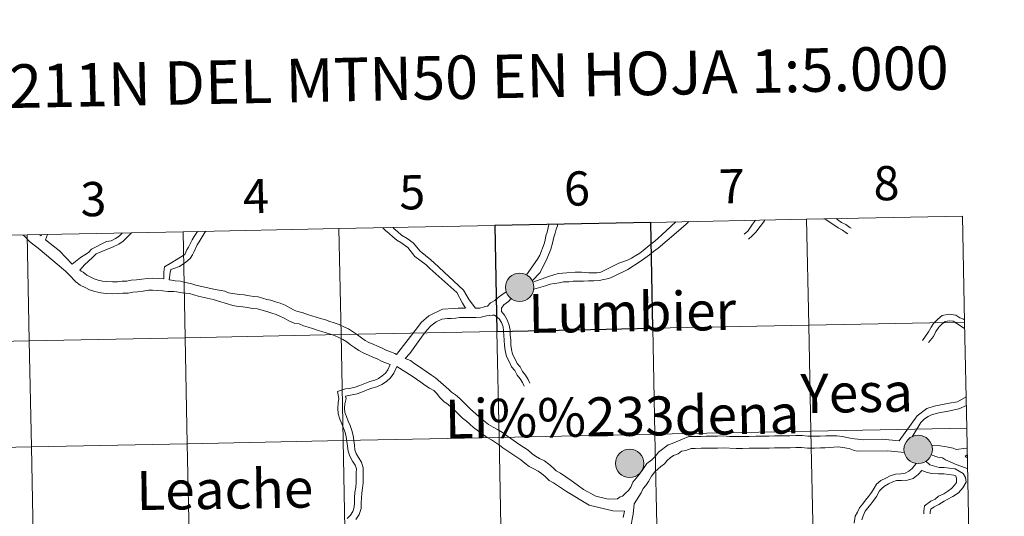
# Model space of a CAD drawing. Units: metres. Extents: x 637512 to 642026, y 722671 to 725731.
# Drawn here: x 638467 to 638725, y 722884 to 723014 of the extents above; entities that cross this region are included whole.
import ezdxf
from ezdxf.enums import TextEntityAlignment as Align

# ---------------------------------------------------------------- set-up
doc = ezdxf.new("R2010")
doc.units = ezdxf.units.M
doc.header["$MEASUREMENT"] = 0
doc.layers.add('Carátula', color=7, linetype='Continuous', lineweight=5)
doc.styles.add('Style-arial', font='arial.shx', dxfattribs={"bigfont": 'arialbig.shx'})

msp = doc.modelspace()

# ---------------------------------------------------------------- hatches: boundary and pattern name
at = {"layer": 'Carátula', "linetype": 'Continuous', "lineweight": 5}
h = msp.add_hatch(color=250, dxfattribs=at)
edge = h.paths.add_edge_path()
edge.add_arc((638598.07, 722943.79), 3.73, 179.4937, 539.4937)
h = msp.add_hatch(color=7, dxfattribs=at)
edge = h.paths.add_edge_path()
edge.add_arc((638598.07, 722943.79), 1.66, 167.4077, 527.4077)
h = msp.add_hatch(color=250, dxfattribs=at)
edge = h.paths.add_edge_path()
edge.add_arc((638702.81, 722901.17), 3.73, 179.4937, 539.4937)
h = msp.add_hatch(color=7, dxfattribs=at)
edge = h.paths.add_edge_path()
edge.add_arc((638702.81, 722901.17), 1.66, 167.4077, 527.4077)
h = msp.add_hatch(color=250, dxfattribs=at)
edge = h.paths.add_edge_path()
edge.add_arc((638626.97, 722897.5), 3.73, 179.4937, 539.4937)

# ---------------------------------------------------------------- linework, layer by layer
at = {"layer": 'Carátula', "color": 7, "linetype": 'Continuous', "lineweight": 5, "flags": 128}
for points in [[(638714.47, 722962.51), (638673.48, 722961.68)], [(638715.03, 722934.66), (638714.47, 722962.51)], [(638550.54, 722959.2), (638551.11, 722931.34), (638592.1, 722932.17), (638591.53, 722960.03)], [(638591.53, 722960.03), (638550.54, 722959.2)], [(638605.71, 722960.31), (638605.27, 722958.26), (638604.97, 722957.33), (638604.79, 722956.14), (638604.47, 722955.18), (638603.33, 722952.23), (638602.75, 722951.18), (638599.86, 722947.06)], [(638608.03, 722960.36), (638607.98, 722959.98), (638607.66, 722959.1), (638607.38, 722958.05), (638607.04, 722956.98), (638606.69, 722955.35), (638606.26, 722953.8), (638605.31, 722951.43), (638604.68, 722950.12), (638604.1, 722949.01), (638603.45, 722947.66), (638601.39, 722945.48)], [(638601.56, 722945.1), (638605.87, 722946.72), (638608.15, 722947.45), (638610.47, 722947.55), (638612.63, 722947.76), (638614.29, 722947.78), (638616.25, 722947.63), (638617.19, 722947.58), (638618.35, 722947.57), (638619.43, 722947.74), (638624.1, 722950.16), (638626.39, 722950.91), (638627.47, 722951.47), (638628.56, 722952.12), (638629.61, 722952.76), (638630.57, 722953.46), (638631.58, 722954.32), (638632.58, 722955.08), (638633.55, 722955.89), (638634.43, 722956.72), (638635.39, 722957.61), (638639.12, 722960.99)], [(638601.75, 722943.26), (638604.88, 722944.19), (638606.11, 722944.59), (638607.23, 722944.78), (638608.44, 722944.97), (638609.58, 722945.18), (638610.96, 722945.2), (638612.15, 722945.4), (638613.47, 722945.42), (638614.85, 722945.44), (638616.15, 722945.46), (638617.57, 722945.48), (638618.93, 722945.6), (638620.19, 722945.81), (638621.46, 722946.13), (638622.77, 722946.64), (638626.51, 722948.45), (638629.71, 722950.6), (638632.16, 722952.33), (638633.24, 722953.16), (638634.44, 722954.11), (638639.22, 722958.12), (638641.86, 722960.41), (638642.54, 722961.06)], [(638632.51, 722960.85), (638633.07, 722933), (638674.04, 722933.83), (638673.48, 722961.68)], [(638673.48, 722961.68), (638632.51, 722960.85)], [(638657.07, 722957.73), (638658.02, 722958.57), (638659.28, 722960.36), (638660.04, 722961.41)], [(638658.2, 722956.46), (638659.18, 722957.33), (638660.18, 722958.31), (638662.4, 722961.27), (638662.5, 722961.46)], [(638673.48, 722961.68), (638674.04, 722933.83), (638715.03, 722934.66)], [(638678.24, 722961.78), (638681.82, 722959.39), (638682.9, 722958.81), (638683.91, 722958.12), (638684.3, 722957.88)], [(638681.3, 722961.84), (638681.66, 722961.52), (638682.68, 722960.86), (638683.79, 722960.26), (638684.86, 722959.54), (638685.21, 722959.3)], [(638427.61, 722956.71), (638428.17, 722928.85), (638469.16, 722929.68), (638468.6, 722957.54)], [(638468.6, 722957.54), (638427.61, 722956.71)], [(638480.22, 722946.48), (638478.67, 722948), (638471.49, 722954.05), (638470.13, 722955.13), (638469.17, 722955.95), (638468.01, 722957.13), (638467.58, 722957.52)], [(638468.6, 722957.54), (638469.16, 722929.68), (638510.13, 722930.51), (638509.57, 722958.37)], [(638509.57, 722958.37), (638468.6, 722957.54)], [(638472.3, 722957.33), (638471.96, 722957.61)], [(638472.3, 722957.33), (638472.36, 722957.61)], [(638473.44, 722956.3), (638473.94, 722957.65)], [(638480.44, 722949.86), (638482.6, 722951.61), (638483.75, 722952.32), (638484.74, 722952.93), (638485.56, 722953.79), (638489.48, 722955.82), (638490.67, 722956.03), (638491.84, 722956.64), (638492.81, 722957.25), (638493.59, 722958.04)], [(638482.41, 722948.33), (638483.72, 722949.73), (638485.8, 722951.6), (638486.72, 722952.55), (638491.23, 722954.41), (638492.69, 722955.16), (638493.88, 722955.92), (638494.82, 722956.88), (638495.7, 722957.78), (638495.99, 722958.09)], [(638504.54, 722945.98), (638504.52, 722947.79), (638504.71, 722949.2), (638506.59, 722950.31), (638507.8, 722951.01), (638508.45, 722951.46), (638510.01, 722952.38), (638510.55, 722953.61), (638511.01, 722954.32), (638511.95, 722956.22), (638512.5, 722957.12), (638513.41, 722958.44)], [(638505.94, 722945.79), (638506.21, 722947.67), (638506.33, 722948.43), (638507.17, 722948.72), (638508.65, 722949.24), (638510.31, 722950.4), (638511.45, 722951.34), (638512.09, 722952.28), (638512.46, 722953.17), (638513.3, 722954.95), (638513.86, 722955.74), (638515.14, 722957.96), (638515.45, 722958.49)], [(638509.57, 722958.37), (638510.13, 722930.51), (638551.11, 722931.34), (638550.54, 722959.2)], [(638550.54, 722959.2), (638509.57, 722958.37)], [(638583.83, 722938.3), (638583.04, 722939.62), (638581.57, 722942.41), (638574.46, 722948.77), (638573.5, 722949.72), (638570.49, 722951.91), (638568.67, 722954.23), (638566.8, 722955.55), (638565.81, 722956.16), (638564.75, 722957.04), (638563.77, 722957.9), (638562.81, 722958.68), (638562.06, 722959.43)], [(638586.45, 722938.33), (638584.75, 722940.5), (638583.3, 722943.05), (638575.57, 722950.22), (638574.75, 722951.01), (638571.95, 722953.29), (638570.06, 722955.49), (638568.5, 722956.59), (638567.02, 722957.51), (638566, 722958.35), (638565.02, 722959.2), (638564.78, 722959.48)], [(638480.44, 722949.86), (638477.14, 722953.36), (638473.44, 722956.3)], [(638504.54, 722945.98), (638503.08, 722946.07), (638501.6, 722946.17), (638500.2, 722946.14), (638498.72, 722945.88), (638497.34, 722945.77), (638495.95, 722945.63), (638494.81, 722945.41), (638493.55, 722945.38), (638492.35, 722945.26), (638491.03, 722945.24), (638489.57, 722945.32), (638488.39, 722945.4), (638487.26, 722945.66), (638486.22, 722946.03), (638485.18, 722946.52), (638484.26, 722946.96), (638483.36, 722947.75), (638482.77, 722948.06), (638482.41, 722948.33)], [(638529.12, 722938.16), (638527.84, 722938.25), (638526.56, 722938.46), (638525.31, 722938.66), (638524.09, 722938.75), (638522.69, 722938.96), (638517.47, 722940.57), (638513.55, 722941.47), (638511.26, 722942.14), (638509.39, 722942.32), (638507.95, 722942.56), (638507.15, 722942.65), (638505.57, 722942.66), (638504.26, 722942.85), (638502.9, 722942.94), (638501.52, 722943.03), (638500.48, 722943.01), (638499.12, 722942.77), (638497.65, 722942.63), (638496.41, 722942.52), (638495.13, 722942.26), (638493.75, 722942.24), (638492.54, 722942.12), (638490.98, 722942.09), (638489.37, 722942.18), (638487.93, 722942.29), (638486.4, 722942.64), (638485.01, 722943.12), (638483.82, 722943.69), (638482.53, 722944.32), (638481.43, 722945.25), (638480.7, 722945.96), (638480.22, 722946.48)], [(638529.36, 722941.29), (638528.2, 722941.37), (638527.05, 722941.57), (638525.67, 722941.79), (638524.45, 722941.87), (638523.2, 722942.06), (638521.5, 722942.37), (638520.59, 722942.75), (638519.62, 722942.95), (638518.02, 722943.2), (638512.97, 722944.37), (638511.61, 722944.74), (638510.18, 722945.04), (638508.87, 722945.38), (638507.51, 722945.46), (638506.12, 722945.76), (638505.94, 722945.79)], [(638586.45, 722938.33), (638586.55, 722938.31), (638587.63, 722938.32), (638588.73, 722938.61), (638589.62, 722938.85), (638590.43, 722939.67), (638591.55, 722940.33), (638592.42, 722941.08), (638593.34, 722941.77), (638594.55, 722942.63)], [(638565.21, 722926.37), (638564.4, 722926.71), (638563.15, 722927.19), (638561.88, 722927.8), (638560.69, 722928.3), (638559.54, 722928.8), (638558.45, 722929.26), (638557.44, 722929.81), (638556.48, 722930.49), (638555.45, 722931.25), (638554.39, 722932.03), (638553.07, 722932.88), (638551.86, 722933.4), (638550.63, 722934.05), (638549.32, 722934.47), (638548.17, 722934.83), (638547.01, 722935.2), (638545.72, 722935.56), (638544.59, 722935.93), (638543.42, 722936.3), (638542.32, 722936.64), (638540.93, 722937.17), (638539.68, 722937.41), (638538.75, 722937.8), (638537.64, 722938.39), (638536.43, 722939.06), (638535.14, 722939.6), (638533.91, 722939.99), (638532.66, 722940.39), (638531.59, 722940.59), (638529.36, 722941.29)], [(638593.25, 722937.43), (638593.25, 722938.31), (638593.92, 722939.19), (638595.14, 722940.09), (638595.84, 722940.81)], [(638564.05, 722923.48), (638561.89, 722924.3), (638560.58, 722924.94), (638559.47, 722925.42), (638558.3, 722925.91), (638557.07, 722926.44), (638555.75, 722927.13), (638554.63, 722927.96), (638553.6, 722928.7), (638552.6, 722929.44), (638551.59, 722930.09), (638550.5, 722930.56), (638549.39, 722931.15), (638548.38, 722931.47), (638547.23, 722931.83), (638546.09, 722932.19), (638544.82, 722932.56), (638543.63, 722932.93), (638542.46, 722933.3), (638541.28, 722933.67), (638540.09, 722934.14), (638538.76, 722934.38), (638537.39, 722934.96), (638536.16, 722935.63), (638535.06, 722936.22), (638534.03, 722936.65), (638532.95, 722937), (638531.9, 722937.33), (638529.12, 722938.16)], [(638565.21, 722926.37), (638565.73, 722926.14), (638571.17, 722933.18), (638572.19, 722934.49), (638574.21, 722936.27), (638577.77, 722938.08), (638580.81, 722938.22), (638581.93, 722938.33), (638583.81, 722938.32)], [(638567.98, 722925.06), (638569.17, 722926.4), (638572.67, 722931.28), (638573.79, 722932.57), (638574.74, 722933.65), (638576.14, 722934.71), (638577.57, 722935.42), (638579.07, 722935.58), (638580.05, 722935.62), (638581.28, 722935.66), (638582.24, 722935.82), (638583.64, 722935.84), (638585.02, 722935.86), (638586.56, 722935.88), (638587.96, 722935.91), (638589.33, 722936.27), (638590.91, 722936.47), (638591.45, 722936.43)], [(638591.45, 722936.43), (638592.69, 722935.46), (638593.27, 722934.51), (638593.69, 722933.43), (638593.83, 722932.35), (638593.86, 722931.11), (638594.02, 722929.87), (638594.05, 722928.47), (638594.24, 722927.15), (638594.59, 722925.62), (638595.28, 722924.31), (638595.95, 722922.84), (638596.77, 722921.9), (638597.39, 722920.68), (638598.19, 722919.74), (638598.79, 722918.74), (638599.25, 722917.84)], [(638593.25, 722937.43), (638594.07, 722936.44), (638594.8, 722935.26), (638595.32, 722933.87), (638595.53, 722932.48), (638595.54, 722931.24), (638595.72, 722929.99), (638595.73, 722928.61), (638595.89, 722927.47), (638596.2, 722926.21), (638596.8, 722925.06), (638597.39, 722923.76), (638598.17, 722922.86), (638598.81, 722921.62), (638599.57, 722920.73), (638600.27, 722919.56), (638600.75, 722918.62)], [(638703.93, 722929.77), (638705.54, 722932.05), (638706.24, 722933.29), (638706.8, 722934.25), (638707.96, 722935.42), (638709.16, 722936.4), (638710.99, 722936.71), (638712.68, 722936.46), (638713.77, 722935.73), (638714.72, 722935.38), (638715.02, 722935.2)], [(638715.03, 722934.66), (638674.04, 722933.83), (638674.6, 722905.98), (638715.6, 722906.8)], [(638705.54, 722929.27), (638706.81, 722930.89), (638707.42, 722932.21), (638708.22, 722933.27), (638709.08, 722934.18), (638709.89, 722934.81), (638711, 722935), (638712.05, 722934.84), (638713.02, 722934.23), (638715.03, 722932.97), (638715.07, 722932.96)], [(638715.6, 722906.8), (638715.03, 722934.66)], [(638564.05, 722923.48), (638563.37, 722922.11), (638562.77, 722921.18), (638561.95, 722920.48), (638560.96, 722919.79), (638559.99, 722919.38), (638558.7, 722919.04), (638557.33, 722918.53), (638556.04, 722917.98), (638554.85, 722917.51), (638553.71, 722917.29), (638552.31, 722917.06), (638550.15, 722916.36), (638550.57, 722914.55), (638550.33, 722913.4), (638550.24, 722912), (638550.33, 722910.52), (638550.83, 722909.15), (638551.32, 722907.93), (638551.8, 722906.77), (638552.21, 722905.64), (638552.47, 722904.47), (638552.67, 722903.29), (638552.82, 722902.07), (638552.99, 722900.69), (638553.43, 722899.38), (638554.1, 722898.12), (638554.84, 722897.04), (638555.14, 722896.07), (638555.12, 722894.98), (638555.11, 722893.71), (638555.13, 722892.52), (638554.98, 722891.23), (638554.77, 722889.88), (638554.69, 722888.5), (638554.64, 722887.17), (638554.56, 722885.96), (638554.25, 722884.88), (638553.57, 722883.9), (638552.76, 722883.02)], [(638611.59, 722892.98), (638608.81, 722894.95), (638607.66, 722895.57), (638606.87, 722896.33), (638605.75, 722897.29), (638604.59, 722898.15), (638603.31, 722898.81), (638602.26, 722899.38), (638601.35, 722900.04), (638600.29, 722900.94), (638599.03, 722901.76), (638597.82, 722902.54), (638595.73, 722904.01), (638594.59, 722904.84), (638593.52, 722905.6), (638592.28, 722906.42), (638591.09, 722907.06), (638589.87, 722907.76), (638588.96, 722908.42), (638588, 722909.23), (638585.11, 722911.79), (638584.29, 722912.6), (638583.37, 722913.47), (638582.31, 722914.52), (638581.19, 722915.48), (638580.18, 722916.2), (638579.44, 722916.93), (638575.98, 722919.98), (638574.89, 722920.69), (638573.79, 722921.48), (638571.7, 722922.91), (638570.48, 722923.69), (638569.33, 722924.54), (638567.98, 722925.06)], [(638565.82, 722922.97), (638564.95, 722921.2), (638564.14, 722919.98), (638563.06, 722919.04), (638561.83, 722918.2), (638560.56, 722917.66), (638559.23, 722917.31), (638558, 722916.85), (638556.73, 722916.3), (638555.36, 722915.76), (638554.05, 722915.51), (638552.75, 722915.29), (638552.29, 722915.15), (638552.43, 722914.57), (638552.13, 722913.15), (638552.06, 722912), (638552.12, 722910.9), (638552.52, 722909.8), (638552.99, 722908.62), (638553.49, 722907.43), (638553.94, 722906.15), (638554.26, 722904.83), (638554.45, 722903.54), (638554.61, 722902.3), (638554.76, 722901.1), (638555.12, 722900.1), (638555.66, 722899.06), (638556.48, 722897.84), (638556.96, 722896.32), (638556.94, 722894.94), (638556.93, 722893.71), (638556.95, 722892.43), (638556.78, 722890.99), (638556.57, 722889.68), (638556.52, 722888.41), (638556.44, 722887.07), (638556.37, 722885.64), (638555.9, 722884.08), (638554.99, 722882.78)], [(638610.37, 722890.09), (638606.95, 722892.38), (638605.79, 722893.01), (638604.75, 722894.01), (638603.82, 722894.81), (638602.9, 722895.47), (638601.83, 722896.04), (638600.6, 722896.72), (638599.42, 722897.56), (638598.4, 722898.42), (638597.35, 722899.11), (638596.23, 722899.83), (638593.68, 722901.61), (638592.74, 722902.29), (638591.75, 722903.03), (638590.67, 722903.71), (638589.54, 722904.32), (638585.89, 722906.9), (638584.95, 722907.83), (638584.13, 722908.63), (638583.08, 722909.38), (638582.1, 722910.33), (638581.2, 722911.23), (638580.18, 722912.2), (638579.24, 722913.01), (638578.17, 722913.8), (638577.11, 722914.81), (638576.18, 722915.96), (638575.49, 722916.63), (638574.33, 722917.31), (638573.1, 722918.09), (638572.12, 722918.81), (638569.83, 722920.39), (638565.82, 722922.97)], [(638697.78, 722903.46), (638702.59, 722909.97), (638705.13, 722911.91), (638707.04, 722912.5), (638710.96, 722913.33), (638713.18, 722913.7), (638715.43, 722914.97)], [(638701.2, 722904.51), (638703.5, 722908.24), (638704.49, 722909.19), (638705.41, 722909.83), (638706.36, 722910.26), (638708.21, 722910.77), (638710.72, 722911.26), (638713.53, 722911.81), (638715.48, 722912.73)], [(638715.6, 722906.8), (638674.6, 722905.98), (638675.17, 722878.11), (638716.16, 722878.94)], [(638716.16, 722878.94), (638715.6, 722906.8)], [(638697.78, 722903.46), (638693.31, 722903.85), (638688.57, 722903.68), (638686.91, 722903.86), (638686.09, 722903.93), (638684.9, 722904.14), (638682.87, 722904.54), (638681.47, 722904.74), (638678.55, 722904.71), (638677.07, 722904.69), (638675.51, 722904.66), (638673.85, 722904.64), (638672.31, 722904.81), (638670.65, 722904.79), (638669.09, 722904.76), (638667.73, 722904.75), (638666.37, 722904.72), (638665.01, 722904.7), (638663.65, 722904.68), (638662.29, 722904.67), (638660.15, 722904.63), (638658.39, 722904.61), (638656.63, 722904.58), (638654.89, 722904.56), (638653.23, 722904.53), (638651.67, 722904.7), (638650.03, 722904.67), (638648.67, 722904.65), (638647.11, 722904.63), (638645.75, 722904.61), (638644.19, 722904.59), (638642.55, 722904.56), (638640.88, 722903.91), (638638.18, 722902.77), (638637.09, 722902.39), (638634.57, 722900.48), (638633.75, 722899.43), (638632.79, 722898.44), (638631.49, 722897.47), (638630.46, 722895.88), (638629.48, 722894.62), (638628.72, 722893.63), (638627.85, 722892.53), (638627.25, 722891.28), (638626.69, 722890.38), (638625.84, 722889.7), (638625.08, 722888.92), (638624.5, 722888.71), (638623.75, 722888.21), (638621.35, 722888.1), (638618.08, 722888.87), (638614.88, 722890.68), (638613.16, 722891.9), (638611.59, 722892.98)], [(638699.18, 722900.37), (638694.81, 722900.81), (638686.75, 722900.71), (638685.97, 722900.88), (638684.66, 722901.38), (638681.77, 722901.84), (638678.37, 722901.57), (638677.11, 722901.55), (638675.55, 722901.52), (638673.71, 722901.5), (638672.15, 722901.66), (638670.69, 722901.65), (638669.13, 722901.62), (638667.77, 722901.61), (638666.41, 722901.58), (638665.05, 722901.56), (638663.69, 722901.54), (638662.33, 722901.52), (638660.19, 722901.49), (638658.43, 722901.46), (638656.67, 722901.43), (638654.93, 722901.41), (638651.53, 722901.56), (638650.07, 722901.53), (638648.71, 722901.51), (638647.15, 722901.49), (638645.79, 722901.46), (638644.23, 722901.44), (638643.15, 722901.43), (638641.7, 722900.87), (638640.6, 722900.7), (638639.76, 722899.99), (638638.53, 722899.56), (638637.6, 722898.93), (638636.83, 722898.28), (638636.13, 722897.37), (638635.14, 722896.7), (638633.63, 722895.32), (638632.7, 722894.1), (638631.96, 722892.7), (638631.2, 722891.71), (638630.54, 722890.86), (638630, 722889.75), (638628.14, 722886.85)], [(638712.77, 722901.15), (638712.02, 722901.5), (638710.25, 722901.89), (638708.07, 722902.18), (638706.35, 722902.3)], [(638715.7, 722901.52), (638715.52, 722901.53), (638712.77, 722901.15)], [(638704.83, 722898.05), (638705.89, 722897.11), (638707.1, 722896.78), (638708.34, 722896.45), (638709.64, 722896.46), (638711.09, 722896.28), (638712.51, 722896.1), (638714.64, 722894.83), (638715.24, 722893.79), (638715.42, 722892.57), (638714.59, 722891.07), (638713.42, 722889.76), (638711.9, 722888.84), (638710.61, 722888.06), (638709.64, 722887.56), (638708.24, 722886.7), (638707.05, 722886.09), (638706.13, 722885.48), (638705.94, 722884.72), (638705.95, 722884.27)], [(638715.81, 722896.09), (638715.29, 722896.3), (638714.06, 722896.79), (638712.79, 722897.24), (638711.44, 722897.78), (638709.98, 722898.42), (638709.17, 722898.92), (638708.01, 722899.1), (638706.24, 722899.72)], [(638715.74, 722899.67), (638715.62, 722899.65), (638715.17, 722899.41)], [(638715.75, 722898.97), (638715.39, 722899.15), (638715.17, 722899.41)], [(638702.28, 722897.47), (638701.25, 722896.12), (638700.38, 722895.42), (638699.43, 722894.92), (638698.28, 722894.73), (638696.84, 722894.71), (638695.49, 722894.25), (638694.28, 722893.62), (638693.03, 722892.97), (638691.87, 722892), (638691.21, 722891.02), (638690.53, 722889.82), (638689.77, 722888.84), (638689.01, 722887.85), (638688.25, 722886.88), (638687.43, 722885.81), (638686.88, 722884.64), (638686.22, 722883.61), (638686, 722881.82)], [(638703.8, 722895.63), (638702.82, 722894.54), (638701.48, 722893.55), (638700.03, 722893.1), (638698.41, 722893.04), (638697.13, 722893.03), (638696.16, 722892.69), (638695.05, 722892.12), (638693.96, 722891.54), (638693.23, 722890.93), (638692.66, 722890.32), (638691.88, 722888.79), (638691.12, 722887.81), (638690.36, 722886.81), (638689.59, 722885.83), (638688.87, 722884.92), (638688.32, 722883.75), (638688, 722882.67)], [(638703.8, 722895.63), (638705.15, 722895.13), (638706.4, 722894.83), (638708.14, 722894.75), (638709.56, 722894.77), (638710.86, 722894.61), (638712.17, 722894.44), (638712.75, 722894.24), (638712.89, 722893.46), (638712.89, 722892.46), (638712.34, 722891.74), (638711.56, 722890.94), (638710.63, 722890.24), (638709.57, 722889.47), (638708.2, 722888.85), (638707.31, 722888.12), (638706.18, 722887.54), (638704.49, 722886.36), (638704.26, 722884.96), (638704.27, 722884.24)], [(638625.58, 722884.91), (638622.58, 722884.99), (638616.37, 722886.56), (638610.37, 722890.09)], [(638625.58, 722884.91), (638625.25, 722883.32)], [(638628.14, 722886.85), (638627.9, 722884.19), (638627.62, 722882.88), (638627.44, 722881.78), (638627.39, 722880.5), (638627.42, 722879.15), (638627.45, 722877.78), (638627.45, 722876.4), (638627.48, 722875.02), (638627.49, 722873.64), (638627.52, 722872.26), (638627.54, 722870.87), (638627.55, 722869.46), (638627.5, 722867.95), (638627.25, 722866.49), (638627.02, 722865.11), (638626.77, 722863.73), (638626.54, 722862.27), (638626.03, 722860.48)]]:
    msp.add_lwpolyline(points, dxfattribs=at)
at = {"layer": 'Carátula', "color": 7, "linetype": 'Continuous', "lineweight": 25, "flags": 128}
for points in [[(638591.53, 722960.03), (638592.1, 722932.17), (638633.07, 722933), (638632.51, 722960.85)], [(638632.51, 722960.85), (638591.53, 722960.03)]]:
    msp.add_lwpolyline(points, dxfattribs=at)
at = {"layer": 'Carátula', "color": 7, "linetype": 'Continuous', "lineweight": 5}
for centre in [(638598.07, 722943.79), (638702.81, 722901.17), (638626.97, 722897.5)]:
    msp.add_circle(centre, 3.73, dxfattribs=at)
for points in [[(637572.19, 722671.29), (642026.27, 722761.43), (641966.18, 725730.84), (637512.09, 725640.69)], [(638714.47, 722962.51), (638673.48, 722961.68), (638674.04, 722933.83), (638715.03, 722934.66)], [(638591.53, 722960.03), (638550.54, 722959.2), (638551.11, 722931.34), (638592.1, 722932.17)], [(638673.48, 722961.68), (638632.51, 722960.85), (638633.07, 722933), (638674.04, 722933.83)], [(638468.6, 722957.54), (638427.61, 722956.71), (638428.17, 722928.85), (638469.16, 722929.68)], [(638509.57, 722958.37), (638468.6, 722957.54), (638469.16, 722929.68), (638510.13, 722930.51)], [(638550.54, 722959.2), (638509.57, 722958.37), (638510.13, 722930.51), (638551.11, 722931.34)], [(638674.04, 722933.83), (638633.07, 722933), (638633.63, 722905.15), (638674.6, 722905.98)], [(638715.03, 722934.66), (638674.04, 722933.83), (638674.6, 722905.98), (638715.6, 722906.8)], [(638551.11, 722931.34), (638510.13, 722930.51), (638510.7, 722902.66), (638551.67, 722903.49)], [(638592.1, 722932.17), (638551.11, 722931.34), (638551.67, 722903.49), (638592.66, 722904.32)], [(638633.07, 722933), (638592.1, 722932.17), (638592.66, 722904.32), (638633.63, 722905.15)], [(638469.16, 722929.68), (638428.17, 722928.85), (638428.73, 722901), (638469.73, 722901.83)], [(638510.13, 722930.51), (638469.16, 722929.68), (638469.73, 722901.83), (638510.7, 722902.66)], [(638674.6, 722905.98), (638633.63, 722905.15), (638634.2, 722877.28), (638675.17, 722878.11)], [(638715.6, 722906.8), (638674.6, 722905.98), (638675.17, 722878.11), (638716.16, 722878.94)], [(638551.67, 722903.49), (638510.7, 722902.66), (638511.26, 722874.79), (638552.23, 722875.62)], [(638592.66, 722904.32), (638551.67, 722903.49), (638552.23, 722875.62), (638593.22, 722876.45)], [(638633.63, 722905.15), (638592.66, 722904.32), (638593.22, 722876.45), (638634.2, 722877.28)], [(638469.73, 722901.83), (638428.73, 722901), (638429.3, 722873.14), (638470.29, 722873.96)], [(638510.7, 722902.66), (638469.73, 722901.83), (638470.29, 722873.96), (638511.26, 722874.79)]]:
    msp.add_3dface(points, dxfattribs=at)
at = {"layer": 'Carátula', "color": 7, "linetype": 'Continuous', "lineweight": 25}
msp.add_3dface([(638632.51, 722960.85), (638591.53, 722960.03), (638592.1, 722932.17), (638633.07, 722933)], dxfattribs=at)

# ---------------------------------------------------------------- texts
at = {"layer": 'Carátula', "color": 7, "linetype": 'Continuous', "lineweight": 5, "style": 'Style-arial'}
for s, height, rotation, p in [('DIVISI%%211N DEL MTN50 EN HOJA 1:5.000', 11.4389, 1.1594, (638551.61, 722998.38)), ('8', 9, 1.1594, (638694.47, 722971.16)), ('5', 9, 1.1594, (638569.81, 722968.77)), ('6', 9, 1.1594, (638613.12, 722969.75)), ('7', 9, 1.1594, (638653.81, 722970.34)), ('3', 9, 1.1594, (638486.01, 722966.97)), ('4', 9, 1.1594, (638528.75, 722967.75)), ('Lumbier', 10.236, 0.8547, (638627.65, 722937.3)), ('Yesa', 10.236, 0.8547, (638686.66, 722916.06)), ('Li%%233dena', 10.2363, 0.8547, (638624.97, 722909.83)), ('Leache', 10.236, 0.8547, (638520.55, 722890.68))]:
    msp.add_text(s, height=height, rotation=rotation, dxfattribs=at).set_placement(p, align=Align.MIDDLE_CENTER)

doc.saveas('drawing.dxf')
